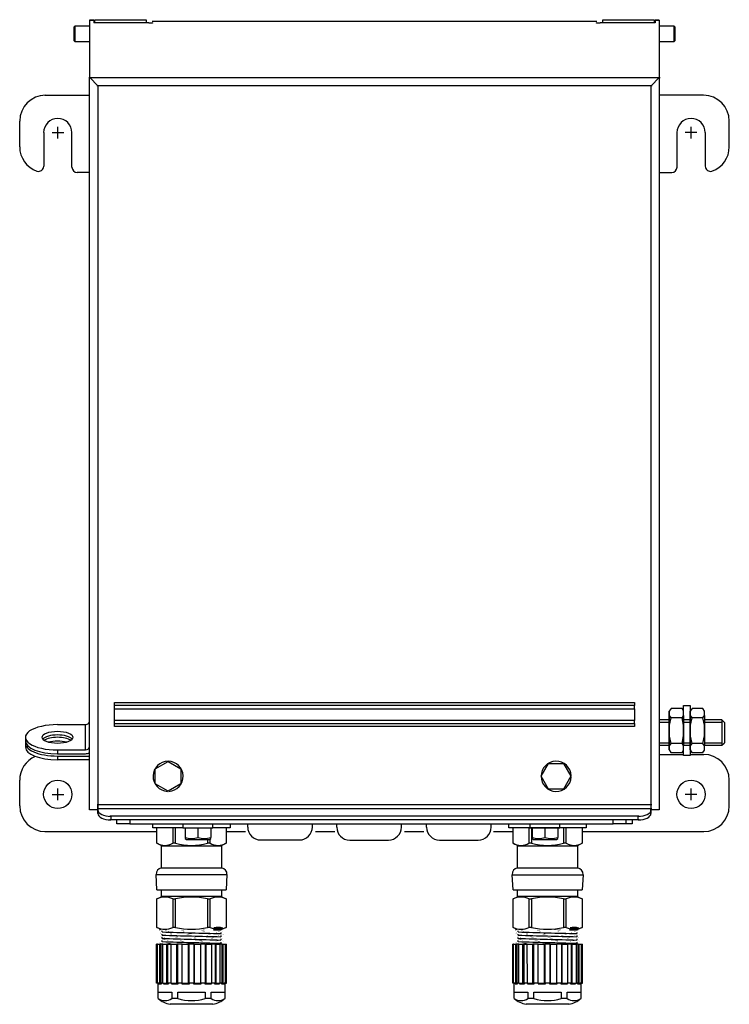
# Model space of a CAD drawing. Units: inches. Extents: x -3.5 to 45.3, y -1.9 to 23.3.
# Drawn here: x 9.5 to 20.5, y 7.3 to 22.5 of the extents above; entities that cross this region are included whole.
import ezdxf

# ---------------------------------------------------------------- set-up
doc = ezdxf.new("R2010")
doc.units = ezdxf.units.IN
doc.header["$MEASUREMENT"] = 0
for name, color, linetype in [('DIMENSIONS', 4, 'Continuous'), ('GLAND', 2, 'Continuous'), ('PART', 1, 'Continuous')]:
    doc.layers.add(name, color=color, linetype=linetype)

# ---------------------------------------------------------------- blocks, each defined once
blk = doc.blocks.new('A$C78AD1084')
at = {"layer": 'GLAND'}
for p, q in [((-1.135, -0.298), (-1.135, -0.062)), ((-1.134, -0.062), (-1.135, -0.062)), ((-1.134, -0.298), (-1.134, -0.062)), ((-0.888, -0.062), (-1.134, -0.062)), ((-0.888, -0.062), (-0.888, -0.298)), ((-0.846, -0.062), (-0.888, -0.062)), ((-0.846, -0.298), (-0.846, -0.062)), ((-0.354, -0.062), (-0.846, -0.062)), ((-0.354, -0.062), (-0.354, -0.298)), ((-0.312, -0.062), (-0.354, -0.062)), ((-0.312, -0.298), (-0.312, -0.062)), ((-0.066, -0.062), (-0.312, -0.062)), ((-0.066, -0.062), (-0.066, -0.298)), ((-0.065, -0.062), (-0.066, -0.062)), ((-0.065, -0.062), (-0.065, -0.298)), ((-1.061, -0.342), (-1.135, -0.298)), ((-1.134, -0.298), (-1.135, -0.298)), ((-0.846, -0.298), (-0.888, -0.298)), ((-0.312, -0.298), (-0.354, -0.298)), ((-0.065, -0.298), (-0.139, -0.342)), ((-0.065, -0.298), (-0.066, -0.298)), ((-1.065, -0.682), (-1.065, -0.342)), ((-1.065, -0.342), (-0.135, -0.342)), ((-0.135, -0.342), (-0.135, -0.682)), ((-1.065, -0.682), (-0.135, -0.682)), ((-1.135, -1.022), (-1.149, -0.787)), ((-1.149, -0.787), (-0.6, -0.787)), ((-0.6, -0.787), (-0.051, -0.787)), ((-0.051, -0.787), (-0.065, -1.022)), ((-1.135, -1.022), (-0.065, -1.022)), ((-1.065, -1.122), (-1.065, -1.022)), ((-0.135, -1.022), (-0.135, -1.122)), ((-1.135, -1.16), (-1.054, -1.122)), ((-1.135, -1.604), (-1.135, -1.16)), ((-1.135, -1.16), (-1.134, -1.16)), ((-1.134, -1.604), (-1.134, -1.16)), ((-0.6, -1.122), (-1.065, -1.122)), ((-0.888, -1.16), (-0.846, -1.16)), ((-0.888, -1.16), (-0.888, -1.604)), ((-0.846, -1.604), (-0.846, -1.16)), ((-0.135, -1.122), (-0.6, -1.122)), ((-0.354, -1.16), (-0.312, -1.16)), ((-0.354, -1.16), (-0.354, -1.604)), ((-0.312, -1.604), (-0.312, -1.16)), ((-0.146, -1.122), (-0.065, -1.16)), ((-0.066, -1.16), (-0.065, -1.16)), ((-0.066, -1.16), (-0.066, -1.604)), ((-0.065, -1.16), (-0.065, -1.604)), ((-1.075, -1.632), (-1.135, -1.604)), ((-1.134, -1.604), (-1.135, -1.604)), ((-1.095, -1.64), (-1.077, -1.632)), ((-1.055, -1.673), (-1.055, -1.656)), ((-0.846, -1.604), (-0.888, -1.604)), ((-0.312, -1.604), (-0.354, -1.604)), ((-0.26, -1.642), (-0.145, -1.642)), ((-0.252, -1.607), (-0.252, -1.61)), ((-0.252, -1.607), (-0.249, -1.609)), ((-0.249, -1.609), (-0.252, -1.61)), ((-0.065, -1.604), (-0.145, -1.642)), ((-0.145, -1.642), (-0.145, -1.648)), ((-0.065, -1.604), (-0.066, -1.604)), ((-1.055, -1.723), (-1.055, -1.706)), ((-1.055, -1.773), (-1.055, -1.756)), ((-1.055, -1.823), (-1.055, -1.806)), ((-0.145, -1.68), (-0.145, -1.698)), ((-0.145, -1.73), (-0.145, -1.748)), ((-0.145, -1.78), (-0.145, -1.798)), ((-1.14, -2.464), (-1.14, -1.864)), ((-1.125, -1.864), (-1.14, -1.864)), ((-1.125, -2.464), (-1.125, -1.864)), ((-1.125, -1.864), (-1.09, -1.864)), ((-1.09, -2.464), (-1.09, -1.864)), ((-1.075, -1.864), (-1.09, -1.864)), ((-1.075, -1.864), (-1.075, -2.464)), ((-1.046, -1.864), (-1.075, -1.864)), ((-1.055, -1.864), (-1.055, -1.856)), ((-1.046, -2.464), (-1.046, -1.864)), ((-1.046, -1.864), (-0.982, -1.864)), ((-0.982, -2.464), (-0.982, -1.864)), ((-0.969, -1.864), (-0.982, -1.864)), ((-0.969, -1.864), (-0.969, -2.464)), ((-0.914, -1.864), (-0.969, -1.864)), ((-0.913, -2.464), (-0.914, -1.864)), ((-0.914, -1.864), (-0.827, -1.864)), ((-0.827, -2.464), (-0.827, -1.864)), ((-0.819, -1.864), (-0.827, -1.864)), ((-0.819, -1.864), (-0.819, -2.464)), ((-0.743, -1.864), (-0.819, -1.864)), ((-0.743, -2.464), (-0.743, -1.864)), ((-0.743, -1.864), (-0.645, -1.864)), ((-0.645, -2.464), (-0.645, -1.864)), ((-0.642, -1.864), (-0.642, -2.464)), ((-0.558, -1.864), (-0.642, -1.864)), ((-0.558, -2.464), (-0.558, -1.864)), ((-0.555, -2.464), (-0.555, -1.864)), ((-0.555, -1.864), (-0.457, -1.864)), ((-0.457, -2.464), (-0.457, -1.864)), ((-0.381, -1.864), (-0.457, -1.864)), ((-0.381, -2.464), (-0.381, -1.864)), ((-0.373, -2.464), (-0.373, -1.864)), ((-0.373, -1.864), (-0.287, -1.864)), ((-0.287, -2.464), (-0.287, -1.864)), ((-0.231, -1.864), (-0.287, -1.864)), ((-0.231, -2.464), (-0.231, -1.864)), ((-0.231, -1.864), (-0.218, -1.864)), ((-0.218, -2.464), (-0.218, -1.864)), ((-0.218, -1.864), (-0.154, -1.864)), ((-0.154, -2.464), (-0.154, -1.864)), ((-0.125, -1.864), (-0.154, -1.864)), ((-0.145, -1.83), (-0.145, -1.848)), ((-0.125, -2.464), (-0.125, -1.864)), ((-0.125, -1.864), (-0.11, -1.864)), ((-0.11, -2.464), (-0.11, -1.864)), ((-0.11, -1.864), (-0.075, -1.864)), ((-0.075, -2.464), (-0.075, -1.864)), ((-0.075, -1.864), (-0.06, -1.864)), ((-0.06, -2.464), (-0.06, -1.864)), ((-1.125, -2.464), (-1.14, -2.464)), ((-1.125, -2.464), (-1.09, -2.464)), ((-1.124, -2.464), (-1.125, -2.464)), ((-1.124, -2.464), (-1.124, -2.464)), ((-1.117, -2.704), (-1.117, -2.474)), ((-1.117, -2.474), (-1.114, -2.474)), ((-1.114, -2.474), (-1.114, -2.464)), ((-1.103, -2.471), (-1.103, -2.474)), ((-1.103, -2.474), (-1.063, -2.474)), ((-1.075, -2.464), (-1.09, -2.464)), ((-1.046, -2.464), (-1.075, -2.464)), ((-1.075, -2.464), (-1.075, -2.464)), ((-1.075, -2.464), (-1.075, -2.464)), ((-1.063, -2.474), (-1.063, -2.464)), ((-1.046, -2.464), (-0.982, -2.464)), ((-1.032, -2.465), (-1.032, -2.474)), ((-1.032, -2.474), (-0.956, -2.474)), ((-0.969, -2.464), (-0.982, -2.464)), ((-0.913, -2.464), (-0.969, -2.464)), ((-0.969, -2.464), (-0.969, -2.464)), ((-0.969, -2.464), (-0.969, -2.464)), ((-0.956, -2.474), (-0.956, -2.464)), ((-0.913, -2.464), (-0.827, -2.464)), ((-0.908, -2.464), (-0.908, -2.474)), ((-0.908, -2.474), (-0.806, -2.474)), ((-0.819, -2.464), (-0.827, -2.464)), ((-0.743, -2.464), (-0.819, -2.464)), ((-0.819, -2.464), (-0.819, -2.464)), ((-0.819, -2.464), (-0.819, -2.464)), ((-0.806, -2.474), (-0.806, -2.464)), ((-0.747, -2.464), (-0.747, -2.474)), ((-0.747, -2.474), (-0.631, -2.474)), ((-0.743, -2.464), (-0.645, -2.464)), ((-0.642, -2.464), (-0.645, -2.464)), ((-0.642, -2.464), (-0.642, -2.464)), ((-0.642, -2.464), (-0.642, -2.464)), ((-0.558, -2.464), (-0.642, -2.464)), ((-0.631, -2.474), (-0.631, -2.464)), ((-0.569, -2.464), (-0.569, -2.474)), ((-0.569, -2.474), (-0.453, -2.474)), ((-0.558, -2.464), (-0.558, -2.464)), ((-0.558, -2.464), (-0.558, -2.464)), ((-0.558, -2.464), (-0.555, -2.464)), ((-0.555, -2.464), (-0.457, -2.464)), ((-0.381, -2.464), (-0.457, -2.464)), ((-0.453, -2.474), (-0.453, -2.464)), ((-0.394, -2.464), (-0.394, -2.474)), ((-0.394, -2.474), (-0.292, -2.474)), ((-0.381, -2.464), (-0.381, -2.464)), ((-0.381, -2.464), (-0.381, -2.464)), ((-0.381, -2.464), (-0.373, -2.464)), ((-0.373, -2.464), (-0.287, -2.464)), ((-0.292, -2.474), (-0.292, -2.464)), ((-0.231, -2.464), (-0.287, -2.464)), ((-0.244, -2.464), (-0.244, -2.474)), ((-0.244, -2.474), (-0.168, -2.474)), ((-0.231, -2.464), (-0.231, -2.464)), ((-0.231, -2.464), (-0.231, -2.464)), ((-0.231, -2.464), (-0.218, -2.464)), ((-0.218, -2.464), (-0.154, -2.464)), ((-0.168, -2.474), (-0.168, -2.465)), ((-0.125, -2.464), (-0.154, -2.464)), ((-0.137, -2.464), (-0.137, -2.474)), ((-0.137, -2.474), (-0.097, -2.474)), ((-0.125, -2.464), (-0.125, -2.464)), ((-0.125, -2.464), (-0.125, -2.464)), ((-0.125, -2.464), (-0.11, -2.464)), ((-0.11, -2.464), (-0.075, -2.464)), ((-0.097, -2.474), (-0.097, -2.471)), ((-0.086, -2.464), (-0.086, -2.474)), ((-0.086, -2.474), (-0.083, -2.474)), ((-0.083, -2.474), (-0.083, -2.704)), ((-0.075, -2.464), (-0.076, -2.464)), ((-0.076, -2.464), (-0.076, -2.464)), ((-0.075, -2.464), (-0.06, -2.464)), ((-1.115, -2.704), (-1.117, -2.704)), ((-1.115, -2.704), (-1.115, -2.604)), ((-1.115, -2.604), (-0.904, -2.604)), ((-0.904, -2.604), (-0.904, -2.704)), ((-0.811, -2.704), (-0.904, -2.704)), ((-0.811, -2.704), (-0.811, -2.604)), ((-0.811, -2.604), (-0.389, -2.604)), ((-0.389, -2.604), (-0.389, -2.704)), ((-0.296, -2.704), (-0.389, -2.704)), ((-0.296, -2.704), (-0.296, -2.604)), ((-0.296, -2.604), (-0.085, -2.604)), ((-0.085, -2.604), (-0.085, -2.704)), ((-0.083, -2.704), (-0.085, -2.704)), ((-0.6, -2.792), (-0.932, -2.792)), ((-0.27, -2.792), (-0.93, -2.792)), ((-0.268, -2.792), (-0.6, -2.792))]:
    blk.add_line(p, q, dxfattribs=at)
blk.add_lwpolyline([(0, 0), (0, -0.062), (-1.2, -0.062), (-1.2, 0)], close=True, dxfattribs=at)
at = {"layer": 'GLAND', "const_width": 0.000591, "flags": 128}
for points in [[(-1.054, -1.656), (-1.074, -1.648), (-1.095, -1.64)], [(-1.095, -1.69), (-1.075, -1.681), (-1.055, -1.673)], [(-0.106, -1.665), (-0.111, -1.664), (-0.128, -1.663), (-0.157, -1.661), (-0.198, -1.66), (-0.249, -1.659), (-0.31, -1.657), (-0.377, -1.656), (-0.448, -1.655), (-0.52, -1.654), (-0.597, -1.653), (-0.676, -1.651), (-0.754, -1.65), (-0.827, -1.649), (-0.893, -1.647), (-0.95, -1.646), (-1, -1.645), (-1.041, -1.644), (-1.071, -1.642), (-1.09, -1.641), (-1.094, -1.64)], [(-0.252, -1.642), (-0.296, -1.641), (-0.347, -1.641), (-0.402, -1.64), (-0.463, -1.64), (-0.536, -1.639), (-0.614, -1.638), (-0.69, -1.638), (-0.767, -1.637), (-0.837, -1.636), (-0.903, -1.635), (-0.958, -1.635), (-1.005, -1.634), (-1.041, -1.633), (-1.065, -1.633), (-1.076, -1.632), (-1.075, -1.632)], [(-0.145, -1.68), (-0.145, -1.68), (-0.151, -1.679), (-0.167, -1.678), (-0.194, -1.677), (-0.231, -1.676), (-0.278, -1.674), (-0.334, -1.673), (-0.395, -1.672), (-0.46, -1.67), (-0.527, -1.669), (-0.598, -1.668), (-0.67, -1.667), (-0.741, -1.665), (-0.808, -1.664), (-0.869, -1.663), (-0.922, -1.662), (-0.967, -1.661), (-1.005, -1.659), (-1.033, -1.658), (-1.05, -1.657), (-1.053, -1.656)], [(-0.146, -1.647), (-0.125, -1.656), (-0.105, -1.665)], [(-0.105, -1.665), (-0.126, -1.673), (-0.145, -1.681)], [(-1.054, -1.706), (-1.074, -1.698), (-1.095, -1.69)], [(-1.095, -1.74), (-1.075, -1.731), (-1.055, -1.723)], [(-1.054, -1.756), (-1.074, -1.748), (-1.095, -1.74)], [(-1.095, -1.79), (-1.075, -1.781), (-1.055, -1.773)], [(-1.054, -1.806), (-1.075, -1.798), (-1.095, -1.79)], [(-1.095, -1.84), (-1.075, -1.831), (-1.055, -1.823)], [(-0.106, -1.715), (-0.111, -1.714), (-0.128, -1.713), (-0.157, -1.711), (-0.198, -1.71), (-0.249, -1.709), (-0.31, -1.707), (-0.377, -1.706), (-0.448, -1.705), (-0.52, -1.704), (-0.597, -1.703), (-0.676, -1.701), (-0.754, -1.7), (-0.827, -1.699), (-0.893, -1.697), (-0.95, -1.696), (-1, -1.695), (-1.041, -1.694), (-1.071, -1.692), (-1.09, -1.691), (-1.094, -1.69)], [(-0.106, -1.765), (-0.111, -1.764), (-0.128, -1.763), (-0.157, -1.761), (-0.198, -1.76), (-0.249, -1.759), (-0.31, -1.757), (-0.377, -1.756), (-0.448, -1.755), (-0.52, -1.754), (-0.597, -1.753), (-0.676, -1.751), (-0.754, -1.75), (-0.827, -1.749), (-0.893, -1.747), (-0.95, -1.746), (-1, -1.745), (-1.041, -1.744), (-1.071, -1.742), (-1.09, -1.741), (-1.094, -1.74)], [(-0.106, -1.815), (-0.111, -1.814), (-0.128, -1.813), (-0.157, -1.811), (-0.198, -1.81), (-0.249, -1.809), (-0.31, -1.807), (-0.377, -1.806), (-0.448, -1.805), (-0.52, -1.804), (-0.597, -1.803), (-0.676, -1.801), (-0.754, -1.8), (-0.827, -1.799), (-0.893, -1.797), (-0.95, -1.796), (-1, -1.795), (-1.041, -1.794), (-1.071, -1.792), (-1.09, -1.791), (-1.094, -1.79)], [(-0.145, -1.78), (-0.145, -1.78), (-0.151, -1.779), (-0.167, -1.778), (-0.194, -1.777), (-0.231, -1.776), (-0.278, -1.774), (-0.334, -1.773), (-0.395, -1.772), (-0.46, -1.77), (-0.527, -1.769), (-0.598, -1.768), (-0.67, -1.767), (-0.741, -1.765), (-0.808, -1.764), (-0.869, -1.763), (-0.922, -1.762), (-0.967, -1.761), (-1.005, -1.759), (-1.033, -1.758), (-1.05, -1.757), (-1.053, -1.756)], [(-0.145, -1.83), (-0.145, -1.83), (-0.151, -1.829), (-0.167, -1.828), (-0.194, -1.827), (-0.231, -1.826), (-0.278, -1.824), (-0.334, -1.823), (-0.395, -1.822), (-0.46, -1.82), (-0.527, -1.819), (-0.598, -1.818), (-0.67, -1.817), (-0.741, -1.815), (-0.808, -1.814), (-0.869, -1.813), (-0.922, -1.812), (-0.967, -1.811), (-1.005, -1.809), (-1.033, -1.808), (-1.05, -1.807), (-1.053, -1.806)], [(-0.145, -1.73), (-0.145, -1.73), (-0.151, -1.729), (-0.167, -1.728), (-0.194, -1.727), (-0.231, -1.726), (-0.278, -1.724), (-0.334, -1.723), (-0.395, -1.722), (-0.46, -1.72), (-0.527, -1.719), (-0.598, -1.718), (-0.67, -1.717), (-0.741, -1.715), (-0.808, -1.714), (-0.869, -1.713), (-0.922, -1.712), (-0.967, -1.711), (-1.005, -1.709), (-1.033, -1.708), (-1.05, -1.707), (-1.053, -1.706)], [(-0.146, -1.697), (-0.125, -1.706), (-0.105, -1.715)], [(-0.146, -1.747), (-0.125, -1.756), (-0.105, -1.765)], [(-0.146, -1.797), (-0.125, -1.806), (-0.105, -1.815)], [(-0.105, -1.715), (-0.126, -1.723), (-0.145, -1.731)], [(-0.105, -1.765), (-0.125, -1.773), (-0.145, -1.781)], [(-0.105, -1.815), (-0.125, -1.823), (-0.145, -1.831)], [(-1.054, -1.856), (-1.075, -1.848), (-1.095, -1.84)], [(-1.032, -2.474), (-1.032, -2.474), (-1.031, -2.473), (-1.03, -2.469), (-1.031, -2.466), (-1.032, -2.465), (-1.034, -2.464)], [(-0.908, -2.474), (-0.908, -2.474), (-0.907, -2.473), (-0.905, -2.469), (-0.904, -2.466), (-0.904, -2.465), (-0.905, -2.464)], [(-0.295, -2.464), (-0.296, -2.465), (-0.296, -2.466), (-0.295, -2.469), (-0.293, -2.473), (-0.292, -2.474), (-0.292, -2.474)], [(-0.166, -2.464), (-0.168, -2.465), (-0.169, -2.466), (-0.17, -2.469), (-0.169, -2.473), (-0.168, -2.474), (-0.168, -2.474)]]:
    blk.add_lwpolyline(points, dxfattribs=at)
at = {"layer": 'GLAND', "const_width": 0.000591}
for points in [[(-0.108, -1.864), (-0.111, -1.864), (-0.128, -1.863), (-0.157, -1.861), (-0.198, -1.86), (-0.249, -1.859), (-0.31, -1.857), (-0.377, -1.856), (-0.448, -1.855), (-0.52, -1.854), (-0.597, -1.853), (-0.676, -1.851), (-0.754, -1.85), (-0.827, -1.849), (-0.893, -1.847), (-0.95, -1.846), (-1, -1.845), (-1.041, -1.844), (-1.071, -1.842), (-1.09, -1.841), (-1.094, -1.84)], [(-0.146, -1.847), (-0.126, -1.856), (-0.106, -1.864)]]:
    blk.add_lwpolyline(points, dxfattribs=at)
at = {"layer": 'GLAND'}
for centre, radius, start, end in [((-1.011, -0.101), 0.232, 238.0272, 301.9728), ((-0.6, 0.544), 0.877, 253.7042, 286.2958), ((-0.189, -0.101), 0.233, 238.0538, 301.9462), ((-1.049, -0.781), 0.1, 99.1951, 183.3665), ((-0.151, -0.781), 0.1, 356.6335, 80.8049), ((-1.011, -1.415), 0.283, 64.2316, 115.7684), ((-0.6, -2.219), 1.087, 76.9151, 103.0849), ((-0.189, -1.415), 0.283, 64.2316, 115.7684), ((-1.011, -1.349), 0.283, 244.2316, 295.7684), ((10.305, 399.546), 401.38, 268.37818, 268.50792), ((-0.6, -0.545), 1.087, 256.914, 283.086), ((-0.189, -1.349), 0.283, 244.2316, 295.7684), ((-0.241, -2.455), 0.813, 83.2814, 91.3259), ((-0.198, -1.903), 0.301, 74.4831, 100.3347), ((-0.178, -1.298), 0.321, 256.7158, 280.8741), ((-0.329, -5.993), 4.385, 87.2378, 88.9578), ((10.368, 401.769), 403.653, 268.37836, 268.50738), ((9.877, 383.998), 385.926, 268.37687, 268.51179), ((9.044, 353.941), 355.907, 268.374, 268.52027), ((-0.946, -0.938), 0.926, 263.3806, 271.5101), ((-1.128, -2.474), 0.01, 0, 90), ((-1.125, -2.475), 0.0114, 7.0204, 82.9203), ((-1.111, -2.472), 0.00765, 342.0711, 82.6733), ((-1.079, -2.481), 0.0174, 24.1018, 78.2871), ((-0.977, -2.489), 0.0256, 34.2863, 72.1683), ((-0.836, -2.499), 0.0394, 40.0239, 63.5956), ((-0.763, -2.455), 0.0247, 310.586, 339.114), ((-0.746, -2.584), 0.159, 43.8183, 49.0334), ((-0.454, -2.584), 0.159, 130.9666, 136.1817), ((-0.437, -2.455), 0.0247, 200.886, 229.414), ((-0.364, -2.499), 0.0394, 116.4044, 139.9761), ((-0.223, -2.489), 0.0256, 107.8317, 145.7137), ((-0.121, -2.481), 0.0174, 101.7129, 155.8982), ((-0.089, -2.472), 0.00765, 97.3267, 197.9289), ((-0.075, -2.475), 0.0114, 97.0797, 172.9796), ((-0.073, -2.474), 0.01, 90, 180), ((-0.849, -2.374), 0.425, 230.8552, 258.9377), ((-1.009, -2.537), 0.198, 237.7274, 302.2726), ((-0.6, -1.989), 0.745, 253.5471, 286.4529), ((-0.191, -2.537), 0.198, 237.7328, 302.2672), ((-0.333, -2.41), 0.386, 279.3101, 310.3761), ((-0.93, -2.782), 0.01, 259.6269, 270)]:
    blk.add_arc(centre, radius, start, end, dxfattribs=at)
blk = doc.blocks.new('A$C6C054C90')
at = {"layer": 'DIMENSIONS'}
for p, q in [((-4.902, -0.941), (-4.902, -0.761)), ((4.901, -0.941), (4.901, -0.761)), ((-4.991, -0.851), (-4.811, -0.851)), ((4.991, -0.851), (4.811, -0.851)), ((-4.991, -11.087), (-4.811, -11.087)), ((-4.902, -11.177), (-4.902, -10.997)), ((4.991, -11.087), (4.811, -11.087)), ((4.901, -11.177), (4.901, -10.997))]:
    blk.add_line(p, q, dxfattribs=at)
at = {"layer": 'PART'}
for p, q in [((-4.638, 0.796), (-4.648, 0.786)), ((-4.648, 0.568), (-4.648, 0.786)), ((-4.638, 0.796), (-4.638, 0.558)), ((-4.409, 0.796), (-4.638, 0.796)), ((-4.346, 0.886), (-4.409, 0.886)), ((-4.409, 0.886), (-4.409, 0.002)), ((-4.409, 0.886), (-4.409, 0.884)), ((-4.346, 0.884), (-4.409, 0.884)), ((-4.346, 0.884), (-4.346, 0.886)), ((-4.346, 0.884), (-4.346, 0.845)), ((-3.494, 0.845), (-4.346, 0.845)), ((-4.33, 0.845), (-4.33, 0.895)), ((-4.33, 0.895), (-3.534, 0.895)), ((-3.534, 0.895), (-3.534, 0.845)), ((4.346, 0.845), (3.494, 0.845)), ((3.534, 0.895), (4.33, 0.895)), ((3.534, 0.845), (3.534, 0.895)), ((4.33, 0.895), (4.33, 0.845)), ((4.409, 0.886), (4.346, 0.886)), ((4.346, 0.886), (4.346, 0.884)), ((4.346, 0.884), (4.346, 0.845)), ((4.409, 0.884), (4.346, 0.884)), ((4.409, 0.886), (4.409, 0.002)), ((4.409, 0.884), (4.409, 0.886)), ((4.638, 0.796), (4.409, 0.796)), ((4.638, 0.558), (4.638, 0.796)), ((4.648, 0.786), (4.638, 0.796)), ((4.648, 0.786), (4.648, 0.568)), ((-4.648, 0.568), (-4.638, 0.558)), ((-4.638, 0.558), (-4.409, 0.558)), ((4.409, 0.558), (4.638, 0.558)), ((4.638, 0.558), (4.648, 0.568)), ((-4.409, -11.325), (-4.409, 0.002)), ((-4.408, 0), (-4.282, -0.126)), ((4.408, 0), (4.282, -0.126)), ((4.409, 0.002), (4.409, -11.325)), ((-4.282, -0.126), (-4.282, -11.325)), ((4.282, -11.325), (4.282, -0.126)), ((-5.1, -0.274), (-4.409, -0.274)), ((5.094, -0.274), (4.409, -0.274)), ((-5.492, -1.07), (-5.492, -0.672)), ((-5.492, -1.07), (-5.492, -0.672)), ((5.492, -1.07), (5.492, -0.672)), ((-5.12, -0.851), (-5.12, -1.373)), ((-4.683, -1.388), (-4.683, -0.851)), ((4.683, -1.388), (4.683, -0.851)), ((5.12, -0.851), (5.12, -1.373)), ((-4.409, -1.468), (-4.603, -1.468)), ((4.409, -1.468), (4.603, -1.468)), ((-4.026, -9.712), (-4.026, -9.667)), ((-4.026, -9.763), (-4.026, -9.712)), ((4.026, -9.667), (4.026, -9.712)), ((4.026, -9.763), (4.026, -9.712)), ((4.783, -9.803), (4.783, -9.711)), ((4.783, -9.711), (4.888, -9.711)), ((4.888, -9.711), (4.888, -10.488)), ((-4.026, -9.943), (-4.026, -9.763)), ((4.026, -9.763), (4.026, -9.943)), ((4.591, -9.76), (4.563, -9.8)), ((4.563, -9.8), (4.563, -9.867)), ((4.563, -10.401), (4.563, -9.8)), ((4.563, -9.864), (4.563, -10.341)), ((4.563, -9.867), (4.589, -9.905)), ((4.76, -9.76), (4.591, -9.76)), ((4.783, -9.803), (4.76, -9.76)), ((4.76, -9.905), (4.783, -9.87)), ((4.783, -9.87), (4.783, -9.803)), ((4.783, -10.488), (4.783, -9.803)), ((4.783, -9.87), (4.783, -10.337)), ((4.916, -9.76), (4.888, -9.8)), ((4.888, -9.8), (4.888, -9.867)), ((4.888, -10.401), (4.888, -9.8)), ((4.888, -9.864), (4.888, -10.341)), ((4.888, -9.867), (4.913, -9.905)), ((5.084, -9.76), (4.916, -9.76)), ((5.107, -9.803), (5.084, -9.76)), ((5.084, -9.905), (5.107, -9.87)), ((5.107, -9.87), (5.107, -9.803)), ((5.107, -9.87), (5.107, -10.337)), ((-4.907, -10.009), (-4.473, -10.009)), ((-4.473, -10.401), (-4.473, -10.009)), ((-4.026, -9.993), (-4.026, -9.943)), ((-4.026, -10.038), (-4.026, -9.993)), ((4.026, -9.993), (4.026, -9.943)), ((4.026, -9.993), (4.026, -10.038)), ((4.563, -9.936), (4.409, -9.936)), ((4.409, -9.972), (4.563, -9.972)), ((4.589, -9.905), (4.563, -10.015)), ((4.563, -10.015), (4.563, -10.186)), ((4.76, -9.905), (4.589, -9.905)), ((4.783, -10.018), (4.76, -9.905)), ((4.888, -9.936), (4.783, -9.936)), ((4.783, -9.972), (4.888, -9.972)), ((4.783, -10.181), (4.783, -10.018)), ((4.913, -9.905), (4.888, -10.015)), ((4.888, -10.015), (4.888, -10.186)), ((5.084, -9.905), (4.913, -9.905)), ((5.107, -10.018), (5.084, -9.905)), ((5.379, -9.936), (5.107, -9.936)), ((5.107, -9.972), (5.379, -9.972)), ((5.107, -10.181), (5.107, -10.018)), ((5.379, -9.936), (5.379, -10.328)), ((5.419, -9.976), (5.379, -9.936)), ((5.419, -9.976), (5.419, -10.288)), ((4.563, -10.186), (4.586, -10.3)), ((4.76, -10.3), (4.783, -10.181)), ((4.888, -10.186), (4.91, -10.3)), ((5.084, -10.3), (5.107, -10.181)), ((-5.404, -10.205), (-5.404, -10.263)), ((-5.404, -10.299), (-5.404, -10.357)), ((-4.409, -10.342), (-4.409, -10.277)), ((4.409, -10.292), (4.563, -10.292)), ((4.409, -10.328), (4.563, -10.328)), ((4.586, -10.3), (4.563, -10.336)), ((4.563, -10.336), (4.563, -10.401)), ((4.76, -10.3), (4.586, -10.3)), ((4.783, -10.337), (4.76, -10.3)), ((4.777, -10.328), (4.888, -10.328)), ((4.783, -10.292), (4.888, -10.292)), ((4.783, -10.404), (4.783, -10.337)), ((4.91, -10.3), (4.888, -10.336)), ((4.888, -10.336), (4.888, -10.401)), ((5.084, -10.3), (4.91, -10.3)), ((5.107, -10.337), (5.084, -10.3)), ((5.107, -10.291), (5.151, -10.291)), ((5.107, -10.292), (5.379, -10.292)), ((5.107, -10.328), (5.379, -10.328)), ((5.107, -10.404), (5.107, -10.337)), ((5.379, -10.328), (5.419, -10.288)), ((-4.907, -10.401), (-4.907, -10.459)), ((-4.907, -10.401), (-4.473, -10.401)), ((-4.907, -10.459), (-4.473, -10.459)), ((-4.907, -10.495), (-4.409, -10.495)), ((-4.907, -10.495), (-4.907, -10.553)), ((4.409, -10.47), (4.783, -10.47)), ((4.563, -10.401), (4.586, -10.442)), ((4.586, -10.442), (4.76, -10.442)), ((4.76, -10.442), (4.783, -10.404)), ((4.888, -10.488), (4.783, -10.488)), ((4.888, -10.401), (4.91, -10.442)), ((4.888, -10.47), (5.1, -10.47)), ((4.91, -10.442), (5.084, -10.442)), ((5.084, -10.442), (5.107, -10.404)), ((-4.409, -10.553), (-4.907, -10.553)), ((-5.492, -11.266), (-5.492, -10.868)), ((5.492, -11.266), (5.492, -10.868)), ((-4.28, -11.311), (-4.28, -11.242)), ((4.28, -11.242), (4.28, -11.311)), ((-4.282, -11.325), (-4.409, -11.325)), ((-4.28, -11.325), (-4.282, -11.325)), ((-4.28, -11.328), (-4.28, -11.311)), ((-4.28, -11.383), (-4.28, -11.328)), ((4.28, -11.328), (4.28, -11.311)), ((4.282, -11.325), (4.28, -11.325)), ((4.28, -11.328), (4.28, -11.383)), ((4.409, -11.325), (4.282, -11.325)), ((-4.081, -11.427), (-4.081, -11.482)), ((-3.986, -11.544), (-3.986, -11.482)), ((-3.788, -11.544), (-3.986, -11.544)), ((-3.788, -11.482), (-3.788, -11.544)), ((3.692, -11.544), (3.692, -11.482)), ((3.891, -11.544), (3.692, -11.544)), ((3.986, -11.544), (3.788, -11.544)), ((3.891, -11.482), (3.891, -11.544)), ((3.986, -11.482), (3.986, -11.544)), ((4.081, -11.482), (4.081, -11.427)), ((-5.1, -11.664), (-3.372, -11.664)), ((3.218, -11.664), (5.025, -11.664)), ((3.735, -11.664), (5.1, -11.664))]:
    blk.add_line(p, q, dxfattribs=at)
for centre in [(-4.902, -11.087), (4.901, -11.087)]:
    blk.add_circle(centre, 0.219, dxfattribs=at)
for centre, radius, start, end in [((-5.094, -0.672), 0.398, 90, 180), ((5.094, -0.672), 0.398, 0, 90), ((-4.902, -0.851), 0.219, 0, 180), ((4.901, -0.851), 0.219, 0, 180), ((-5.094, -1.07), 0.398, 180, 250.9521), ((5.094, -1.07), 0.398, 289.0479, 0), ((-5.199, -1.372), 0.0788, 251.5037, 0.6221), ((-4.603, -1.388), 0.0796, 180, 270), ((4.603, -1.388), 0.0796, 270, 0), ((5.199, -1.372), 0.0788, 179.3779, 288.4963), ((-5.094, -10.868), 0.398, 113.0951, 180), ((5.094, -10.868), 0.398, 0, 90), ((-5.094, -11.266), 0.398, 180, 270), ((5.094, -11.266), 0.398, 270, 0)]:
    blk.add_arc(centre, radius, start, end, dxfattribs=at)
for centre, major_axis, ratio, start_param, end_param in [((-3.494, 0.856), (-0.0796, 0), 0.133622, 1.570796, 2.617994), ((3.494, 0.856), (0.0796, 0), 0.133622, 3.665191, 4.712389), ((-4.907, -10.205), (0.497, 0), 0.393942, 1.570796, 4.712389), ((-4.473, -9.95), (-0.0637, 0), 0.919135, 1.570796, 3.141593), ((-4.907, -10.263), (0.239, 0), 0.393942, 0.316343, 2.82525), ((-4.907, -10.299), (0.497, 0), 0.393919, 3.051353, 4.712389), ((-4.907, -10.263), (0.497, 0), 0.393942, 3.141593, 4.712389), ((-4.907, -10.299), (-0.239, 0), 0.393919, 3.663857, 5.760921), ((-4.907, -10.357), (-0.239, 0), 0.393919, 4.085653, 5.339125), ((-4.473, -10.342), (0.0637, 0), 0.919135, 4.712389, 6.283185), ((-4.907, -10.357), (0.497, 0), 0.393919, 3.141593, 4.712389), ((-4.473, -10.342), (-0.127, 0), 0.919135, 1.570796, 2.094395), ((-4.081, -11.328), (-0.199, 0), 0.5, 0, 1.570796), ((-4.081, -11.383), (0.199, 0), 0.5, 3.141593, 4.712389), ((4.081, -11.328), (-0.199, 0), 0.5, 1.570796, 3.141593), ((4.081, -11.383), (0.199, 0), 0.5, 4.712389, 6.283185)]:
    blk.add_ellipse(centre, major_axis=major_axis, ratio=ratio, start_param=start_param, end_param=end_param, dxfattribs=at)
blk.add_ellipse((-4.907, -10.205), major_axis=(-0.239, 0), ratio=0.393942, dxfattribs=at)
blk = doc.blocks.new('A$C4B4817CC')
at = {"layer": 'PART'}
blk.add_line((3.44, 0.87), (-3.44, 0.87), dxfattribs=at)
blk.add_blockref('A$C6C054C90', (0, 0), dxfattribs=at)

msp = doc.modelspace()

# ---------------------------------------------------------------- linework, layer by layer
at = {"layer": 'GLAND'}
for p, q in [((13.039, 10.049), (13.039, 10.099)), ((14.039, 10.049), (14.039, 10.099)), ((14.417, 10.048), (14.417, 10.098)), ((15.417, 10.048), (15.417, 10.098)), ((15.807, 10.048), (15.807, 10.098)), ((16.807, 10.048), (16.807, 10.098)), ((11.634, 9.801), (11.634, 10.037)), ((11.634, 9.801), (11.634, 10.037)), ((11.88, 10.037), (11.634, 10.037)), ((11.634, 10.037), (11.634, 10.037)), ((11.88, 10.037), (11.88, 9.801)), ((11.922, 10.037), (11.88, 10.037)), ((11.922, 9.801), (11.922, 10.037)), ((12.035, 10.037), (11.922, 10.037)), ((12.703, 10.037), (12.501, 10.037)), ((12.703, 10.037), (12.703, 9.801)), ((12.704, 10.037), (12.703, 10.037)), ((12.704, 10.037), (12.704, 9.801)), ((11.707, 9.757), (11.634, 9.801)), ((11.634, 9.801), (11.634, 9.801)), ((11.704, 9.417), (11.704, 9.757)), ((11.704, 9.757), (12.634, 9.757)), ((11.922, 9.801), (11.88, 9.801)), ((12.415, 9.859), (12.415, 9.801)), ((12.457, 9.801), (12.415, 9.801)), ((12.457, 9.801), (12.457, 9.865)), ((12.704, 9.801), (12.63, 9.757)), ((12.634, 9.757), (12.634, 9.417)), ((12.704, 9.801), (12.703, 9.801)), ((13.239, 9.849), (13.839, 9.849)), ((14.617, 9.848), (15.217, 9.848)), ((16.007, 9.848), (16.607, 9.848)), ((11.634, 9.077), (11.62, 9.313)), ((11.62, 9.313), (12.169, 9.313)), ((11.704, 9.417), (12.634, 9.417)), ((12.169, 9.313), (12.717, 9.313)), ((12.717, 9.313), (12.704, 9.077)), ((11.634, 9.077), (12.704, 9.077)), ((11.704, 8.977), (11.704, 9.077)), ((12.634, 9.077), (12.634, 8.977)), ((11.634, 8.939), (11.714, 8.977)), ((11.634, 8.495), (11.634, 8.939)), ((11.634, 8.939), (11.634, 8.939)), ((11.634, 8.495), (11.634, 8.939)), ((12.169, 8.977), (11.704, 8.977)), ((11.88, 8.939), (11.922, 8.939)), ((11.88, 8.939), (11.88, 8.495)), ((11.922, 8.495), (11.922, 8.939)), ((12.634, 8.977), (12.169, 8.977)), ((12.415, 8.939), (12.457, 8.939)), ((12.415, 8.939), (12.415, 8.495)), ((12.457, 8.495), (12.457, 8.939)), ((12.623, 8.977), (12.704, 8.939)), ((12.703, 8.939), (12.704, 8.939)), ((12.703, 8.939), (12.703, 8.495)), ((12.704, 8.939), (12.704, 8.495)), ((11.693, 8.467), (11.634, 8.495)), ((11.634, 8.495), (11.634, 8.495)), ((11.673, 8.46), (11.692, 8.468)), ((11.714, 8.426), (11.714, 8.444)), ((11.714, 8.376), (11.714, 8.394)), ((11.922, 8.495), (11.88, 8.495)), ((12.457, 8.495), (12.415, 8.495)), ((12.508, 8.457), (12.624, 8.457)), ((12.516, 8.492), (12.516, 8.489)), ((12.516, 8.492), (12.519, 8.49)), ((12.519, 8.49), (12.516, 8.489)), ((12.704, 8.495), (12.624, 8.457)), ((12.624, 8.457), (12.624, 8.452)), ((12.624, 8.419), (12.624, 8.402)), ((12.704, 8.495), (12.703, 8.495)), ((11.628, 7.635), (11.628, 8.235)), ((11.644, 8.235), (11.628, 8.235)), ((11.644, 7.635), (11.644, 8.235)), ((11.644, 8.235), (11.678, 8.235)), ((11.678, 7.635), (11.678, 8.235)), ((11.693, 8.235), (11.678, 8.235)), ((11.693, 8.235), (11.693, 7.635)), ((11.723, 8.235), (11.693, 8.235)), ((11.714, 8.326), (11.714, 8.344)), ((11.714, 8.276), (11.714, 8.294)), ((11.714, 8.235), (11.714, 8.244)), ((11.723, 7.635), (11.723, 8.235)), ((11.723, 8.235), (11.787, 8.235)), ((11.787, 7.635), (11.787, 8.235)), ((11.799, 8.235), (11.787, 8.235)), ((11.799, 8.235), (11.799, 7.635)), ((11.854, 8.235), (11.799, 8.235)), ((11.855, 7.635), (11.854, 8.235)), ((11.854, 8.235), (11.942, 8.235)), ((11.942, 7.635), (11.942, 8.235)), ((11.95, 8.235), (11.942, 8.235)), ((11.95, 8.235), (11.95, 7.635)), ((12.026, 8.235), (11.95, 8.235)), ((12.026, 7.635), (12.026, 8.235)), ((12.026, 8.235), (12.124, 8.235)), ((12.124, 7.635), (12.124, 8.235)), ((12.127, 8.235), (12.127, 7.635)), ((12.21, 8.235), (12.127, 8.235)), ((12.21, 7.635), (12.21, 8.235)), ((12.213, 7.635), (12.213, 8.235)), ((12.213, 8.235), (12.312, 8.235)), ((12.312, 7.635), (12.312, 8.235)), ((12.387, 8.235), (12.312, 8.235)), ((12.387, 7.635), (12.387, 8.235)), ((12.395, 7.635), (12.395, 8.235)), ((12.395, 8.235), (12.482, 8.235)), ((12.482, 7.635), (12.482, 8.235)), ((12.538, 8.235), (12.482, 8.235)), ((12.538, 7.635), (12.538, 8.235)), ((12.538, 8.235), (12.55, 8.235)), ((12.55, 7.635), (12.55, 8.235)), ((12.55, 8.235), (12.614, 8.235)), ((12.614, 7.635), (12.614, 8.235)), ((12.644, 8.235), (12.614, 8.235)), ((12.624, 8.369), (12.624, 8.352)), ((12.624, 8.319), (12.624, 8.302)), ((12.624, 8.269), (12.624, 8.252)), ((12.644, 7.635), (12.644, 8.235)), ((12.644, 8.235), (12.659, 8.235)), ((12.659, 7.635), (12.659, 8.235)), ((12.659, 8.235), (12.693, 8.235)), ((12.693, 7.635), (12.693, 8.235)), ((12.693, 8.235), (12.709, 8.235)), ((12.709, 7.635), (12.709, 8.235)), ((11.643, 7.635), (11.628, 7.635)), ((11.644, 7.635), (11.643, 7.635)), ((11.644, 7.635), (11.678, 7.635)), ((11.644, 7.635), (11.644, 7.635)), ((11.651, 7.395), (11.651, 7.625)), ((11.651, 7.625), (11.654, 7.625)), ((11.654, 7.625), (11.654, 7.635)), ((11.665, 7.628), (11.665, 7.625)), ((11.665, 7.625), (11.706, 7.625)), ((11.693, 7.635), (11.678, 7.635)), ((11.723, 7.635), (11.693, 7.635)), ((11.693, 7.635), (11.693, 7.635)), ((11.693, 7.635), (11.693, 7.635)), ((11.706, 7.625), (11.706, 7.635)), ((11.723, 7.635), (11.787, 7.635)), ((11.737, 7.634), (11.737, 7.625)), ((11.737, 7.625), (11.813, 7.625)), ((11.799, 7.635), (11.787, 7.635)), ((11.855, 7.635), (11.799, 7.635)), ((11.799, 7.635), (11.799, 7.635)), ((11.799, 7.635), (11.799, 7.635)), ((11.813, 7.625), (11.813, 7.635)), ((11.855, 7.635), (11.942, 7.635)), ((11.861, 7.635), (11.861, 7.625)), ((11.861, 7.625), (11.962, 7.625)), ((11.95, 7.635), (11.942, 7.635)), ((12.026, 7.635), (11.95, 7.635)), ((11.95, 7.635), (11.95, 7.635)), ((11.95, 7.635), (11.95, 7.635)), ((11.962, 7.625), (11.962, 7.635)), ((12.021, 7.635), (12.021, 7.625)), ((12.021, 7.625), (12.137, 7.625)), ((12.026, 7.635), (12.124, 7.635)), ((12.127, 7.635), (12.124, 7.635)), ((12.127, 7.635), (12.127, 7.635)), ((12.127, 7.635), (12.127, 7.635)), ((12.21, 7.635), (12.127, 7.635)), ((12.137, 7.625), (12.137, 7.635)), ((12.2, 7.635), (12.2, 7.625)), ((12.2, 7.625), (12.316, 7.625)), ((12.21, 7.635), (12.21, 7.635)), ((12.21, 7.635), (12.21, 7.635)), ((12.21, 7.635), (12.213, 7.635)), ((12.213, 7.635), (12.312, 7.635)), ((12.387, 7.635), (12.312, 7.635)), ((12.316, 7.625), (12.316, 7.635)), ((12.375, 7.635), (12.375, 7.625)), ((12.375, 7.625), (12.477, 7.625)), ((12.387, 7.635), (12.387, 7.635)), ((12.387, 7.635), (12.387, 7.635)), ((12.387, 7.635), (12.395, 7.635)), ((12.395, 7.635), (12.482, 7.635)), ((12.477, 7.625), (12.477, 7.635)), ((12.538, 7.635), (12.482, 7.635)), ((12.525, 7.635), (12.525, 7.625)), ((12.525, 7.625), (12.6, 7.625)), ((12.538, 7.635), (12.538, 7.635)), ((12.538, 7.635), (12.538, 7.635)), ((12.538, 7.635), (12.55, 7.635)), ((12.55, 7.635), (12.614, 7.635)), ((12.6, 7.625), (12.6, 7.634)), ((12.644, 7.635), (12.614, 7.635)), ((12.632, 7.635), (12.632, 7.625)), ((12.632, 7.625), (12.672, 7.625)), ((12.644, 7.635), (12.644, 7.635)), ((12.644, 7.635), (12.644, 7.635)), ((12.644, 7.635), (12.659, 7.635)), ((12.659, 7.635), (12.693, 7.635)), ((12.672, 7.625), (12.672, 7.628)), ((12.683, 7.635), (12.683, 7.625)), ((12.683, 7.625), (12.686, 7.625)), ((12.686, 7.625), (12.686, 7.395)), ((12.694, 7.635), (12.693, 7.635)), ((12.693, 7.635), (12.693, 7.635)), ((12.694, 7.635), (12.709, 7.635)), ((11.654, 7.395), (11.654, 7.495)), ((11.654, 7.495), (11.865, 7.495)), ((11.865, 7.495), (11.865, 7.395)), ((11.957, 7.395), (11.957, 7.495)), ((11.957, 7.495), (12.38, 7.495)), ((12.38, 7.495), (12.38, 7.395)), ((12.472, 7.395), (12.472, 7.495)), ((12.472, 7.495), (12.683, 7.495)), ((12.683, 7.495), (12.683, 7.395)), ((11.654, 7.395), (11.651, 7.395)), ((11.957, 7.395), (11.865, 7.395)), ((12.472, 7.395), (12.38, 7.395)), ((12.686, 7.395), (12.683, 7.395)), ((12.169, 7.307), (11.837, 7.307)), ((12.499, 7.307), (11.839, 7.307)), ((12.5, 7.307), (12.169, 7.307))]:
    msp.add_line(p, q, dxfattribs=at)
for points in [[(12.035, 10.037), (11.569, 10.037), (11.569, 10.099), (12.769, 10.099)], [(12.769, 10.099), (12.769, 10.037), (12.501, 10.037)]]:
    msp.add_lwpolyline(points, dxfattribs=at)
at = {"layer": 'GLAND', "const_width": 0.000591, "flags": 128}
for points in [[(11.715, 8.443), (11.694, 8.451), (11.673, 8.459)], [(11.673, 8.41), (11.694, 8.418), (11.714, 8.427)], [(11.715, 8.393), (11.694, 8.401), (11.673, 8.409)], [(11.673, 8.36), (11.694, 8.368), (11.714, 8.377)], [(12.663, 8.435), (12.658, 8.436), (12.64, 8.437), (12.611, 8.438), (12.571, 8.439), (12.519, 8.44), (12.459, 8.442), (12.392, 8.443), (12.321, 8.444), (12.248, 8.445), (12.171, 8.447), (12.092, 8.448), (12.015, 8.449), (11.942, 8.451), (11.876, 8.452), (11.818, 8.453), (11.769, 8.454), (11.728, 8.455), (11.697, 8.457), (11.679, 8.458), (11.675, 8.459)], [(12.663, 8.385), (12.658, 8.386), (12.64, 8.387), (12.611, 8.388), (12.571, 8.389), (12.519, 8.39), (12.459, 8.392), (12.392, 8.393), (12.321, 8.394), (12.248, 8.395), (12.171, 8.397), (12.092, 8.398), (12.015, 8.399), (11.942, 8.401), (11.876, 8.402), (11.818, 8.403), (11.769, 8.404), (11.728, 8.405), (11.697, 8.407), (11.679, 8.408), (11.675, 8.409)], [(12.516, 8.457), (12.472, 8.458), (12.421, 8.458), (12.366, 8.459), (12.306, 8.46), (12.232, 8.46), (12.155, 8.461), (12.078, 8.462), (12.002, 8.462), (11.932, 8.463), (11.866, 8.464), (11.81, 8.464), (11.763, 8.465), (11.728, 8.466), (11.703, 8.467), (11.693, 8.467), (11.693, 8.467)], [(12.623, 8.419), (12.624, 8.419), (12.618, 8.42), (12.602, 8.421), (12.575, 8.422), (12.538, 8.424), (12.49, 8.425), (12.435, 8.426), (12.373, 8.428), (12.308, 8.429), (12.241, 8.43), (12.171, 8.431), (12.098, 8.432), (12.027, 8.434), (11.96, 8.435), (11.9, 8.436), (11.847, 8.437), (11.802, 8.439), (11.764, 8.44), (11.736, 8.441), (11.719, 8.442), (11.715, 8.443)], [(12.623, 8.369), (12.624, 8.369), (12.618, 8.37), (12.602, 8.371), (12.575, 8.372), (12.538, 8.374), (12.49, 8.375), (12.435, 8.376), (12.373, 8.378), (12.308, 8.379), (12.241, 8.38), (12.171, 8.381), (12.098, 8.382), (12.027, 8.384), (11.96, 8.385), (11.9, 8.386), (11.847, 8.387), (11.802, 8.389), (11.764, 8.39), (11.736, 8.391), (11.719, 8.392), (11.715, 8.393)], [(12.622, 8.452), (12.643, 8.443), (12.664, 8.435)], [(12.622, 8.402), (12.643, 8.393), (12.664, 8.385)], [(12.664, 8.434), (12.643, 8.426), (12.624, 8.419)], [(12.664, 8.384), (12.643, 8.376), (12.624, 8.369)], [(11.715, 8.343), (11.694, 8.351), (11.673, 8.359)], [(11.673, 8.31), (11.694, 8.318), (11.714, 8.327)], [(11.715, 8.293), (11.694, 8.301), (11.673, 8.309)], [(11.673, 8.26), (11.694, 8.268), (11.714, 8.277)], [(11.715, 8.243), (11.694, 8.251), (11.673, 8.259)], [(12.663, 8.335), (12.658, 8.336), (12.64, 8.337), (12.611, 8.338), (12.571, 8.339), (12.519, 8.34), (12.459, 8.342), (12.392, 8.343), (12.321, 8.344), (12.248, 8.345), (12.171, 8.347), (12.092, 8.348), (12.015, 8.349), (11.942, 8.351), (11.876, 8.352), (11.818, 8.353), (11.769, 8.354), (11.728, 8.355), (11.697, 8.357), (11.679, 8.358), (11.675, 8.359)], [(12.663, 8.285), (12.658, 8.286), (12.64, 8.287), (12.611, 8.288), (12.571, 8.289), (12.519, 8.29), (12.459, 8.292), (12.392, 8.293), (12.321, 8.294), (12.248, 8.295), (12.171, 8.297), (12.092, 8.298), (12.015, 8.299), (11.942, 8.301), (11.876, 8.302), (11.818, 8.303), (11.769, 8.304), (11.728, 8.305), (11.697, 8.307), (11.679, 8.308), (11.674, 8.309)], [(12.623, 8.319), (12.624, 8.319), (12.618, 8.32), (12.602, 8.321), (12.575, 8.322), (12.538, 8.324), (12.49, 8.325), (12.435, 8.326), (12.373, 8.328), (12.308, 8.329), (12.241, 8.33), (12.171, 8.331), (12.098, 8.332), (12.027, 8.334), (11.96, 8.335), (11.9, 8.336), (11.847, 8.337), (11.802, 8.339), (11.764, 8.34), (11.736, 8.341), (11.719, 8.342), (11.715, 8.343)], [(12.623, 8.269), (12.624, 8.269), (12.618, 8.27), (12.602, 8.271), (12.575, 8.272), (12.538, 8.274), (12.49, 8.275), (12.435, 8.276), (12.373, 8.278), (12.308, 8.279), (12.241, 8.28), (12.171, 8.281), (12.098, 8.282), (12.027, 8.284), (11.96, 8.285), (11.9, 8.286), (11.847, 8.287), (11.802, 8.289), (11.764, 8.29), (11.736, 8.291), (11.719, 8.292), (11.715, 8.293)], [(12.622, 8.352), (12.643, 8.343), (12.664, 8.335)], [(12.622, 8.302), (12.643, 8.293), (12.664, 8.285)], [(12.664, 8.334), (12.643, 8.326), (12.624, 8.319)], [(12.664, 8.284), (12.643, 8.276), (12.624, 8.269)], [(11.737, 7.625), (11.737, 7.625), (11.738, 7.627), (11.739, 7.631), (11.738, 7.633), (11.737, 7.634), (11.735, 7.635)], [(11.861, 7.625), (11.861, 7.625), (11.862, 7.627), (11.864, 7.631), (11.865, 7.633), (11.864, 7.634), (11.863, 7.635)], [(12.474, 7.635), (12.473, 7.634), (12.473, 7.633), (12.473, 7.631), (12.476, 7.627), (12.477, 7.625), (12.477, 7.625)], [(12.602, 7.635), (12.6, 7.634), (12.599, 7.633), (12.599, 7.631), (12.6, 7.627), (12.6, 7.625), (12.6, 7.625)]]:
    msp.add_lwpolyline(points, dxfattribs=at)
at = {"layer": 'GLAND', "const_width": 0.000591}
for points in [[(12.66, 8.235), (12.658, 8.236), (12.64, 8.237), (12.611, 8.238), (12.571, 8.239), (12.519, 8.24), (12.459, 8.242), (12.392, 8.243), (12.321, 8.244), (12.248, 8.245), (12.171, 8.247), (12.092, 8.248), (12.015, 8.249), (11.942, 8.251), (11.876, 8.252), (11.818, 8.253), (11.769, 8.254), (11.728, 8.255), (11.697, 8.257), (11.679, 8.258), (11.674, 8.259)], [(12.622, 8.252), (12.643, 8.243), (12.663, 8.235)]]:
    msp.add_lwpolyline(points, dxfattribs=at)
at = {"layer": 'GLAND'}
for centre, radius, start, end in [((13.239, 10.049), 0.2, 180, 270), ((13.839, 10.049), 0.2, 270, 360), ((14.617, 10.048), 0.2, 180, 270), ((15.217, 10.048), 0.2, 270, 360), ((16.007, 10.048), 0.2, 180, 270), ((16.607, 10.048), 0.2, 270, 360), ((11.757, 9.998), 0.232, 238.0272, 301.9728), ((12.169, 10.643), 0.877, 253.7042, 286.2958), ((12.58, 9.998), 0.233, 238.0538, 301.9462), ((11.72, 9.318), 0.1, 99.1951, 183.3665), ((12.618, 9.318), 0.1, 356.6335, 80.8049), ((11.757, 8.684), 0.283, 64.2316, 115.7684), ((12.169, 7.88), 1.087, 76.9151, 103.0849), ((12.58, 8.684), 0.283, 64.2316, 115.7684), ((11.757, 8.75), 0.283, 244.2316, 295.7684), ((23.074, 409.645), 401.38, 268.37818, 268.50792), ((12.169, 9.554), 1.087, 256.914, 283.086), ((12.58, 8.75), 0.283, 244.2316, 295.7684), ((12.527, 7.644), 0.813, 83.2814, 91.3259), ((12.57, 8.196), 0.301, 74.4831, 100.3347), ((12.59, 8.802), 0.321, 256.7158, 280.8741), ((12.44, 4.106), 4.385, 87.2378, 88.9578), ((23.137, 411.868), 403.653, 268.37836, 268.50738), ((22.645, 394.097), 385.926, 268.37687, 268.51179), ((21.813, 364.04), 355.907, 268.374, 268.52027), ((11.822, 9.161), 0.926, 263.3806, 271.5101), ((11.641, 7.625), 0.01, 0, 90), ((11.643, 7.624), 0.0114, 7.0204, 82.9203), ((11.658, 7.627), 0.00765, 342.0711, 82.6733), ((11.69, 7.618), 0.0174, 24.1018, 78.2871), ((11.791, 7.611), 0.0256, 34.2863, 72.1683), ((11.932, 7.6), 0.0394, 40.0239, 63.5956), ((12.005, 7.644), 0.0247, 310.586, 339.114), ((12.023, 7.515), 0.159, 43.8183, 49.0334), ((12.314, 7.515), 0.159, 130.9666, 136.1817), ((12.332, 7.644), 0.0247, 200.886, 229.414), ((12.405, 7.6), 0.0394, 116.4044, 139.9761), ((12.546, 7.611), 0.0256, 107.8317, 145.7137), ((12.647, 7.618), 0.0174, 101.7129, 155.8982), ((12.679, 7.627), 0.00765, 97.3267, 197.9289), ((12.694, 7.624), 0.0114, 97.0797, 172.9796), ((12.696, 7.625), 0.01, 90, 180), ((11.92, 7.725), 0.425, 230.8552, 258.9377), ((11.759, 7.562), 0.198, 237.7274, 302.2726), ((12.169, 8.11), 0.745, 253.5471, 286.4529), ((12.578, 7.562), 0.198, 237.7328, 302.2672), ((12.436, 7.689), 0.386, 279.3101, 310.3761), ((11.839, 7.317), 0.01, 259.6269, 270)]:
    msp.add_arc(centre, radius, start, end, dxfattribs=at)
at = {"layer": 'PART'}
for p, q in [((10.578, 21.642), (19.424, 21.642)), ((19.298, 21.516), (10.704, 21.516)), ((10.975, 11.93), (10.975, 11.975)), ((10.975, 11.975), (17.234, 11.975)), ((10.975, 11.879), (10.975, 11.93)), ((18.175, 11.93), (10.975, 11.93)), ((17.234, 11.975), (19.027, 11.975)), ((19.027, 11.93), (18.175, 11.93)), ((19.027, 11.975), (19.027, 11.93)), ((19.027, 11.879), (19.027, 11.93)), ((10.975, 11.699), (10.975, 11.879)), ((10.975, 11.879), (18.175, 11.879)), ((18.175, 11.879), (19.027, 11.879)), ((19.027, 11.879), (19.027, 11.699)), ((10.975, 11.649), (10.975, 11.699)), ((18.175, 11.699), (10.975, 11.699)), ((10.975, 11.604), (10.975, 11.649)), ((10.975, 11.649), (18.175, 11.649)), ((18.175, 11.604), (10.975, 11.604)), ((19.027, 11.699), (18.175, 11.699)), ((18.175, 11.649), (19.027, 11.649)), ((19.027, 11.604), (18.175, 11.604)), ((19.027, 11.649), (19.027, 11.699)), ((19.027, 11.649), (19.027, 11.604)), ((11.607, 10.949), (11.806, 11.063)), ((11.806, 11.063), (12.005, 10.949)), ((17.583, 10.834), (17.697, 11.033)), ((17.697, 11.033), (17.927, 11.033)), ((17.927, 11.033), (18.042, 10.834)), ((11.607, 10.719), (11.607, 10.949)), ((12.005, 10.949), (12.005, 10.719)), ((17.697, 10.635), (17.583, 10.834)), ((18.042, 10.834), (17.927, 10.635)), ((18.036, 10.824), (18.045, 10.824)), ((11.806, 10.604), (11.607, 10.719)), ((12.005, 10.719), (11.806, 10.604)), ((17.927, 10.635), (17.697, 10.635)), ((10.706, 10.4), (19.296, 10.4)), ((19.296, 10.331), (10.706, 10.331)), ((19.097, 10.215), (10.905, 10.215)), ((19.097, 10.16), (10.905, 10.16)), ((11.214, 10.098), (18.693, 10.098)), ((12.035, 10.098), (12.035, 10.034)), ((12.035, 10.098), (12.035, 10.034)), ((12.501, 10.034), (12.501, 10.098)), ((12.501, 10.034), (12.501, 10.098)), ((17.406, 10.098), (17.406, 10.034)), ((17.406, 10.098), (17.406, 10.034)), ((17.872, 10.034), (17.872, 10.098)), ((17.872, 10.034), (17.872, 10.098)), ((12.501, 10.034), (12.035, 10.034)), ((12.501, 10.034), (12.035, 10.034)), ((12.069, 10.034), (12.069, 9.888)), ((12.069, 10.034), (12.069, 9.888)), ((12.268, 10.034), (12.268, 9.888)), ((12.268, 10.034), (12.268, 9.888)), ((12.467, 10.034), (12.467, 9.888)), ((12.467, 10.034), (12.467, 9.888)), ((12.708, 9.978), (13.007, 9.978)), ((12.708, 9.978), (13.007, 9.978)), ((14.086, 9.978), (14.385, 9.978)), ((14.086, 9.978), (14.385, 9.978)), ((15.464, 9.978), (15.763, 9.978)), ((15.464, 9.978), (15.763, 9.978)), ((16.842, 9.978), (17.141, 9.978)), ((16.842, 9.978), (17.141, 9.978)), ((17.872, 10.034), (17.406, 10.034)), ((17.44, 10.034), (17.44, 9.888)), ((17.639, 10.034), (17.639, 9.888)), ((17.639, 10.034), (17.639, 9.888)), ((17.838, 10.034), (17.838, 9.888)), ((17.838, 10.034), (17.838, 9.888)), ((12.069, 9.888), (12.069, 9.87)), ((12.069, 9.888), (12.069, 9.87)), ((12.069, 9.87), (12.089, 9.859)), ((12.069, 9.87), (12.089, 9.859)), ((12.089, 9.859), (12.447, 9.859)), ((12.089, 9.859), (12.447, 9.859)), ((12.447, 9.859), (12.467, 9.87)), ((12.447, 9.859), (12.467, 9.87)), ((12.467, 9.87), (12.467, 9.888)), ((12.467, 9.87), (12.467, 9.888)), ((17.44, 9.888), (17.44, 9.87)), ((17.44, 9.87), (17.46, 9.859)), ((17.46, 9.859), (17.818, 9.859)), ((17.46, 9.859), (17.818, 9.859)), ((17.818, 9.859), (17.838, 9.87)), ((17.818, 9.859), (17.838, 9.87)), ((17.838, 9.87), (17.838, 9.888)), ((17.838, 9.87), (17.838, 9.888))]:
    msp.add_line(p, q, dxfattribs=at)
for centre, radius, start, end in [((11.806, 10.834), 0.233, 272.4493, 267.5507), ((17.812, 10.834), 0.233, 2.4493, 357.5507), ((12.169, 10.16), 0.289, 249.8737, 290.1263), ((12.169, 10.16), 0.289, 249.8737, 290.1263), ((12.367, 10.16), 0.289, 249.8737, 290.1263), ((12.367, 10.16), 0.289, 249.8737, 290.1263), ((17.54, 10.16), 0.289, 249.8737, 290.1263), ((17.54, 10.16), 0.289, 249.8737, 290.1263), ((17.738, 10.16), 0.289, 249.8737, 290.1263), ((17.738, 10.16), 0.289, 249.8737, 290.1263)]:
    msp.add_arc(centre, radius, start, end, dxfattribs=at)

# ---------------------------------------------------------------- block references
at = {"layer": 'GLAND'}
msp.add_blockref('A$C78AD1084', (18.28, 10.099), dxfattribs=at)
at = {"layer": 'PART'}
msp.add_blockref('A$C4B4817CC', (15.001, 21.642), dxfattribs=at)

doc.saveas('drawing.dxf')
